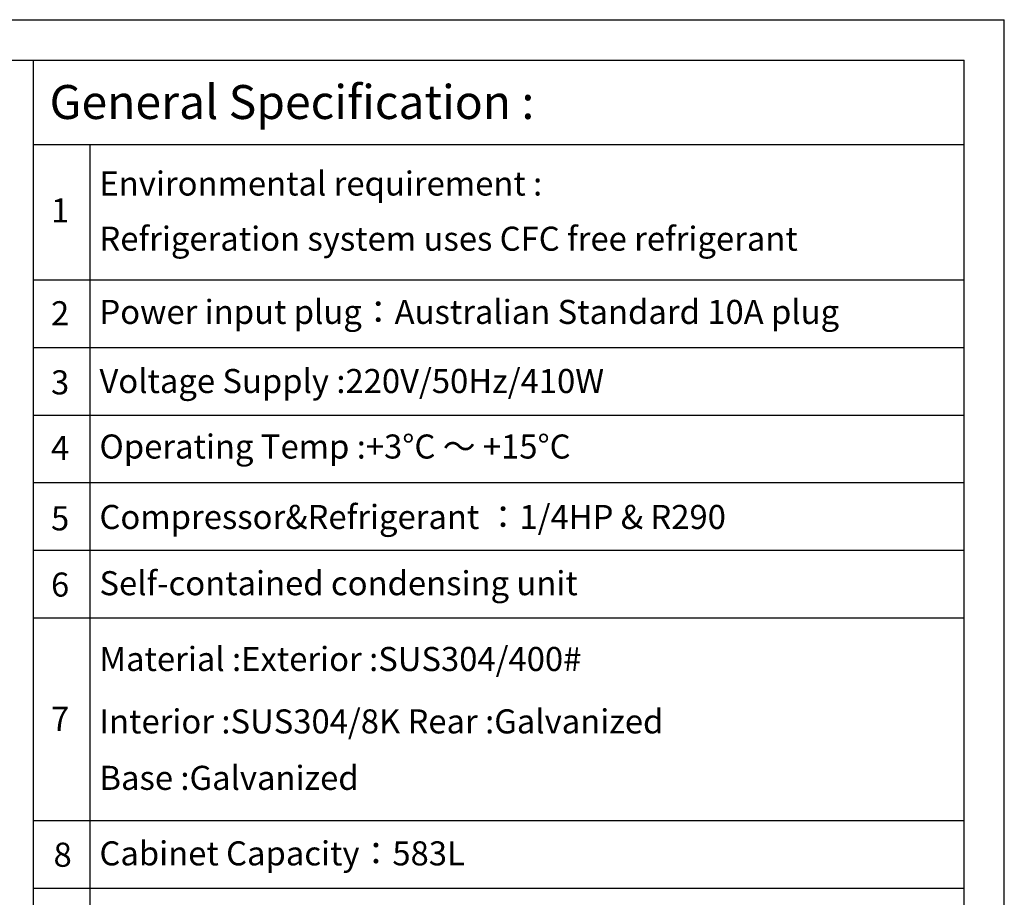
# Model space of a CAD drawing. Units: millimetres. Extents: x 2945 to 11917, y 1393 to 7729.
# Drawn here: x 9311 to 11917, y 5408 to 7729 of the extents above; entities that cross this region are included whole.
import ezdxf

# ---------------------------------------------------------------- set-up
doc = ezdxf.new("R2010")
doc.units = ezdxf.units.MM
doc.layers.add('at_Entity', color=7, linetype='Continuous')
doc.styles.add('宋体', font='txt')

msp = doc.modelspace()

# ---------------------------------------------------------------- linework, layer by layer
for p, q in [((11916.7, 1392.6), (11916.7, 7729.5)), ((9347.7, 4895.4), (9347.7, 7622.8)), ((11810, 1499.3), (11810, 7622.8)), ((9347.7, 7399.2), (11810, 7399.2)), ((9496.7, 7399.2), (9496.7, 4895.4)), ((9347.7, 7041.5), (11810, 7041.5)), ((9347.7, 6862.7), (11810, 6862.7)), ((9347.7, 6683.8), (11810, 6683.8)), ((9347.7, 6505), (11810, 6505)), ((9347.7, 6326.1), (11810, 6326.1)), ((9347.7, 6147.3), (11810, 6147.3)), ((9347.7, 5610.8), (11810, 5610.8)), ((9347.7, 5431.9), (11810, 5431.9))]:
    msp.add_line(p, q)
at = {"layer": 'at_Entity', "color": 9}
for p, q in [((2944.7, 7729.5), (11916.7, 7729.5)), ((3211.4, 7622.8), (11810, 7622.8))]:
    msp.add_line(p, q, dxfattribs=at)

# ---------------------------------------------------------------- texts
at = {"style": '宋体'}
for s, height, p in [('General Specification :', 89.862, (9390, 7466.8)), ('Environmental requirement :', 63.657, (9522, 7264.3)), ('1', 63.7, (9393.8, 7193.1)), ('Refrigeration system uses CFC free refrigerant', 63.657, (9522, 7118.4)), ('2', 63.7, (9393.8, 6921.1)), ('Power input plug：Australian Standard 10A plug', 63.657, (9522, 6924.7)), ('3', 63.7, (9393.8, 6738.3)), ('Voltage Supply :220V/50Hz/410W', 63.657, (9522, 6741.9)), ('4', 63.7, (9393.8, 6565)), ('Operating Temp :+3°C ～ +15°C', 63.657, (9522, 6568.6)), ('5', 63.7, (9393.8, 6378.7)), ('Compressor&Refrigerant ：1/4HP & R290', 63.657, (9522, 6382.3)), ('6', 63.7, (9393.8, 6203.4)), ('Self-contained condensing unit ', 63.657, (9522, 6207.1)), ('Material :Exterior :SUS304/400#', 63.657, (9522, 6006.6)), ('7', 63.7, (9393.8, 5848.3)), ('Interior :SUS304/8K Rear :Galvanized ', 63.657, (9522, 5841.5)), ('Base :Galvanized ', 63.657, (9522, 5692.2)), ('8', 63.7, (9400.5, 5488.8)), ('Cabinet Capacity：583L', 63.657, (9522, 5492.4))]:
    msp.add_text(s, height=height, dxfattribs=at).set_placement(p)

doc.saveas('drawing.dxf')
